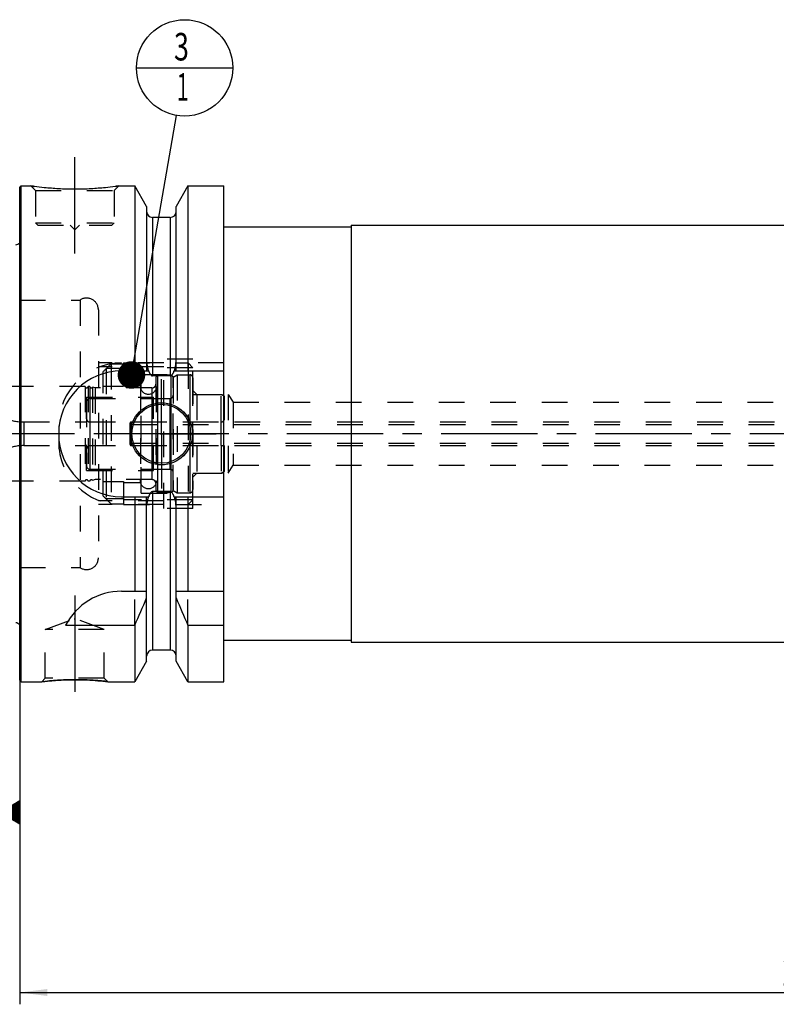
# Model space of a CAD drawing. Units: millimetres. Extents: x 0 to 594, y 0 to 420.
# Drawn here: x 201 to 297, y 148 to 273 of the extents above; entities that cross this region are included whole.
import ezdxf
from ezdxf.enums import TextEntityAlignment as Align

# ---------------------------------------------------------------- set-up
doc = ezdxf.new("R2010")
doc.units = ezdxf.units.MM
doc.header["$LTSCALE"] = 32.67
doc.linetypes.add('CENTER', pattern=[0.6, 0.375, -0.075, 0.075, -0.075])
doc.linetypes.add('HIDDEN', pattern=[0.2, 0.1, -0.1])
doc.layers.get('0').update_dxf_attribs({"linetype": 'CONTINUOUS'})
for name, color, linetype in [('10002525_HP_HL', 7, 'CONTINUOUS'), ('10107299#AF0_AXIS', 7, 'CONTINUOUS'), ('10107299#AF0_DIM', 7, 'CONTINUOUS'), ('10107299_CL', 7, 'CONTINUOUS'), ('10107299_HL', 7, 'CONTINUOUS'), ('30384312_CL', 7, 'CONTINUOUS'), ('30384312_HL', 7, 'CONTINUOUS'), ('30384325_CL', 7, 'CONTINUOUS'), ('30384325_HL', 7, 'CONTINUOUS'), ('30512856_HP_CL', 7, 'CONTINUOUS'), ('30512856_HP_HL', 7, 'CONTINUOUS'), ('30522006_AXIS', 7, 'CONTINUOUS'), ('606203208-000-00-ED1_CL', 7, 'CONTINUOUS'), ('MN5218-48_HL', 7, 'CONTINUOUS')]:
    doc.layers.add(name, color=color, linetype=linetype)
doc.styles.get("Standard").update_dxf_attribs({"font": 'TXT.SHX', "width": 0.7})
doc.dimstyles.new('DIMSTYLE_4', dxfattribs={"dimtxt": 3.5, "dimasz": 3.5, "dimexe": 0.18, "dimexo": 0.0625, "dimgap": 0.09, "dimtad": 1, "dimdec": 3, "dimdsep": 46, "dimtxsty": 'STANDARD', "dimblk": '_FILLED', "dimblk1": '_FILLED', "dimblk2": '_FILLED', "dimcen": 0.09, "dimclrt": 2, "dimadec": 0, "dimazin": 0, "dimtp": 0.2, "dimtm": 0.2, "dimtfac": 1, "dimtdec": 3, "dimtofl": 0, "dimtmove": 0, "dimatfit": 3, "dimldrblk": '_FILLED', "dimfxl": 1, "dimtolj": 1, "dimarcsym": 0})
doc.dimstyles.get("Standard").update_dxf_attribs({"dimtxt": 3.5, "dimasz": 3.5, "dimexe": 0.18, "dimexo": 0.0625, "dimgap": 0.09, "dimtad": 1, "dimdec": 3, "dimdsep": 46, "dimtxsty": 'STANDARD', "dimblk": '_FILLED', "dimblk1": '_FILLED', "dimblk2": '_FILLED', "dimcen": 0.09, "dimclrt": 2, "dimadec": 0, "dimazin": 0, "dimtol": 1, "dimtp": 0.005, "dimtm": 0.005, "dimtfac": 1, "dimtdec": 3, "dimtofl": 0, "dimtmove": 0, "dimatfit": 3, "dimldrblk": '_FILLED', "dimfxl": 1, "dimtolj": 1, "dimarcsym": 0})

# ---------------------------------------------------------------- blocks, each defined once
blk = doc.blocks.new('_FILLED')
at = {"color": 0, "linetype": 'BYBLOCK'}
blk.add_solid([(0, 0), (-1, 0.125), (-1, -0.125)], dxfattribs=at)
blk = doc.blocks.new('*D5')
at = {"layer": '10107299#AF0_DIM', "color": 3, "linetype": 'CONTINUOUS'}
for p, q in [((200.95, 204), (200.95, 147.5)), ((400.95, 204), (400.95, 147.5)), ((200.95, 149), (300.95, 149)), ((400.95, 149), (300.95, 149))]:
    blk.add_line(p, q, dxfattribs=at)
at = {"layer": '10107299#AF0_DIM', "color": 3, "linetype": 'CONTINUOUS', "xscale": 3.5, "yscale": 3.5, "zscale": 3.5, "rotation": 180}
blk.add_blockref('_FILLED', (200.95, 149), dxfattribs=at)
at = {"layer": '10107299#AF0_DIM', "color": 3, "linetype": 'CONTINUOUS', "xscale": 3.5, "yscale": 3.5, "zscale": 3.5}
blk.add_blockref('_FILLED', (400.95, 149), dxfattribs=at)
at = {"layer": '10107299#AF0_DIM', "color": 2, "linetype": 'CONTINUOUS', "width": 0.785714}
blk.add_text('200', height=3.5, dxfattribs=at).set_placement((300.95, 149.875), align=Align.CENTER)
blk = doc.blocks.new('GEOM_TOLERANCE_SYMBOLS_BL1', base_point=(194.7, 171.88))
at = {"layer": '606203208-000-00-ED1_CL', "color": 3, "linetype": 'CONTINUOUS'}
for p, q in [((195.45, 175.38), (188.45, 175.38)), ((188.45, 175.38), (188.45, 168.38)), ((195.45, 168.38), (195.45, 175.38)), ((198.45, 171.88), (200.95, 173.38)), ((200.95, 172.68), (199.78, 172.68)), ((200.95, 172.78), (199.95, 172.78)), ((200.95, 172.88), (200.11, 172.88)), ((200.95, 172.98), (200.28, 172.98)), ((200.95, 173.08), (200.45, 173.08)), ((200.95, 173.18), (200.61, 173.18)), ((200.95, 173.28), (200.78, 173.28)), ((200.95, 173.38), (200.95, 170.38)), ((198.45, 171.88), (195.45, 171.88)), ((200.95, 170.38), (198.45, 171.88)), ((200.95, 171.88), (198.45, 171.88)), ((200.95, 171.98), (198.61, 171.98)), ((200.95, 171.78), (198.62, 171.78)), ((200.95, 172.08), (198.78, 172.08)), ((200.95, 171.68), (198.79, 171.68)), ((200.95, 172.18), (198.95, 172.18)), ((200.95, 171.58), (198.95, 171.58)), ((200.95, 172.28), (199.11, 172.28)), ((200.95, 171.48), (199.12, 171.48)), ((200.95, 172.38), (199.28, 172.38)), ((200.95, 172.48), (199.45, 172.48)), ((200.95, 172.58), (199.61, 172.58)), ((200.95, 171.38), (199.29, 171.38)), ((200.95, 171.28), (199.45, 171.28)), ((200.95, 171.18), (199.62, 171.18)), ((200.95, 171.08), (199.79, 171.08)), ((200.95, 170.98), (199.95, 170.98)), ((200.95, 170.88), (200.12, 170.88)), ((200.95, 170.78), (200.29, 170.78)), ((200.95, 170.68), (200.45, 170.68)), ((200.95, 170.58), (200.62, 170.58)), ((200.95, 170.48), (200.79, 170.48)), ((188.45, 168.38), (195.45, 168.38))]:
    blk.add_line(p, q, dxfattribs=at)
at = {"layer": '606203208-000-00-ED1_CL', "color": 2, "linetype": 'CONTINUOUS', "width": 0.785714}
blk.add_text('B', height=3.5, dxfattribs=at).set_placement((190.97, 170.13))
blk = doc.blocks.new('BOMBALLOON_BL6', base_point=(221.9, 266.5))
at = {"layer": '606203208-000-00-ED1_CL', "color": 3, "linetype": 'CONTINUOUS'}
blk.add_line((215.78, 266.5), (228.03, 266.5), dxfattribs=at)
blk.add_circle((221.9, 266.5), 6.12, dxfattribs=at)
at = {"layer": '606203208-000-00-ED1_CL', "color": 2, "linetype": 'CONTINUOUS'}
for s, width, p in [('3', 0.714286, (220.55, 267.44)), ('1', 0.571429, (220.9, 262.33))]:
    blk.add_text(s, height=3.5, dxfattribs=dict(at, width=width)).set_placement(p)

msp = doc.modelspace()

# ---------------------------------------------------------------- linework, layer by layer
at = {"layer": '10002525_HP_HL', "color": 6, "linetype": 'HIDDEN'}
for p, q in [((216.3, 226), (216.3, 214)), ((218.3, 226), (218.3, 214))]:
    msp.add_line(p, q, dxfattribs=at)
for centre in [(217.3, 226), (217.3, 214)]:
    msp.add_circle(centre, 1, dxfattribs=at)
at = {"layer": '10107299#AF0_AXIS', "color": 3, "linetype": 'CENTER'}
for p, q in [((207.95, 242.9), (207.95, 255.9)), ((218.95, 220), (218.95, 226.95)), ((218.95, 220), (212, 220)), ((218.95, 220), (218.95, 213.05)), ((218.95, 220), (225.9, 220)), ((207.95, 199.47), (207.95, 185.2586))]:
    msp.add_line(p, q, dxfattribs=at)
at = {"layer": '10107299_CL', "color": 7, "linetype": 'CONTINUOUS'}
for p, q in [((200.95, 251.3), (201.15, 251.5)), ((200.95, 188.7), (200.95, 251.3)), ((201.15, 188.5), (201.15, 251.5)), ((201.15, 251.5), (202.35, 251.5)), ((213.55, 251.5), (215.5725, 251.5)), ((215.5725, 251.5), (215.5725, 228)), ((217.075, 248.8976), (215.5725, 251.5)), ((222.3275, 251.5), (220.825, 248.8976)), ((222.3275, 251.5), (222.3275, 228)), ((222.3275, 251.5), (226.9, 251.5)), ((226.9, 188.5), (226.9, 251.5)), ((217.075, 248.8976), (217.075, 228)), ((220.825, 228), (220.825, 248.8976)), ((220.075, 247.5), (217.825, 247.5)), ((243.05, 246.5), (243.05, 193.5)), ((243.05, 246.5), (336.45, 246.5)), ((243.05, 246.25), (226.9, 246.25)), ((213.9, 228), (217.3361, 228)), ((220.5639, 228), (226.9, 228)), ((220.075, 227.3485), (217.825, 227.3485)), ((213.9, 212), (217.3361, 212)), ((215.5725, 212), (215.5725, 200)), ((217.075, 191.1024), (217.075, 212)), ((220.075, 212.6515), (217.825, 212.6515)), ((220.5639, 212), (226.9, 212)), ((220.825, 191.1024), (220.825, 212)), ((222.3275, 212), (222.3275, 200)), ((213.9, 200), (217.075, 200)), ((220.825, 200), (226.9, 200)), ((206.7883, 195.6638), (215.5725, 195.6638)), ((215.5725, 195.6638), (215.5725, 188.5)), ((222.3275, 195.6638), (222.3275, 188.5)), ((222.3275, 195.6638), (226.9, 195.6638)), ((243.05, 193.75), (226.9, 193.75)), ((243.05, 193.5), (336.45, 193.5)), ((220.075, 192.5), (217.825, 192.5)), ((217.075, 191.1024), (215.5725, 188.5)), ((222.3275, 188.5), (220.825, 191.1024)), ((200.95, 188.7), (201.15, 188.5)), ((201.15, 188.5), (203.7514, 188.5)), ((212.1486, 188.5), (215.5725, 188.5)), ((222.3275, 188.5), (226.9, 188.5))]:
    msp.add_line(p, q, dxfattribs=at)
at = {"layer": '10107299_CL', "color": 9, "linetype": 'CONTINUOUS'}
for p, q in [((217.825, 247.5), (217.825, 227.3485)), ((220.075, 247.5), (220.075, 227.3485)), ((201.0442, 195.2961), (201.0442, 244.7039)), ((217.825, 212.6515), (217.825, 192.5)), ((220.075, 212.6515), (220.075, 192.5))]:
    msp.add_line(p, q, dxfattribs=at)
at = {"layer": '10107299_CL', "color": 7, "linetype": 'CONTINUOUS'}
for radius in [3.95, 3.75, 0.1]:
    msp.add_circle((218.95, 220), radius, dxfattribs=at)
for centre, radius, start, end in [((217.825, 248.25), 0.75, 180, 270), ((220.075, 248.25), 0.75, 270, 360), ((200.45, 244.6204), 0.6, 270, 326.446726), ((213.9, 220), 8, 90, 270), ((213.9, 192), 8, 90, 152.743381), ((75.6073, 258.1953), 153.2986, 335.926599, 337.342601), ((362.2927, 258.1953), 153.2986, 202.657399, 204.073401), ((200.45, 195.3796), 0.6, 33.553274, 90), ((217.825, 191.75), 0.75, 90, 180), ((220.075, 191.75), 0.75, 0, 90)]:
    msp.add_arc(centre, radius, start, end, dxfattribs=at)
for points, knots in [([(213.55, 251.5), (213.3967, 251.4769), (212.8242, 251.3938), (211.6506, 251.2498), (209.937, 251.1096), (207.95, 251.0526), (205.963, 251.1096), (204.2494, 251.2498), (203.0758, 251.3938), (202.5033, 251.4769), (202.35, 251.5)], [0, 0, 0, 0, 0.04136583, 0.15438524, 0.31544776, 0.5, 0.68455224, 0.84561476, 0.95863418, 1, 1, 1, 1]), ([(217.3361, 228), (217.3475, 227.9662), (217.3714, 227.8989), (217.4111, 227.7995), (217.4556, 227.7021), (217.5061, 227.6076), (217.5644, 227.5177), (217.6222, 227.4492), (217.6762, 227.4025), (217.7214, 227.3734), (217.7714, 227.3534), (217.8072, 227.3485), (217.825, 227.3485)], [0, 0, 0, 0, 0.12505087, 0.25009969, 0.37514469, 0.50018104, 0.62519443, 0.750138, 0.81265207, 0.87514395, 0.93759367, 1, 1, 1, 1]), ([(220.075, 227.3485), (220.0928, 227.3485), (220.1286, 227.3534), (220.1786, 227.3734), (220.2238, 227.4025), (220.2778, 227.4492), (220.3356, 227.5177), (220.3939, 227.6076), (220.4444, 227.7021), (220.4889, 227.7995), (220.5286, 227.8989), (220.5525, 227.9662), (220.5639, 228)], [0, 0, 0, 0, 0.06240631, 0.12485604, 0.18734792, 0.24986197, 0.37480553, 0.49981892, 0.62485528, 0.74990029, 0.87494912, 1, 1, 1, 1]), ([(217.825, 212.6515), (217.8072, 212.6515), (217.7714, 212.6466), (217.7214, 212.6266), (217.6762, 212.5975), (217.6222, 212.5508), (217.5644, 212.4823), (217.5061, 212.3924), (217.4556, 212.2979), (217.4111, 212.2005), (217.3714, 212.1011), (217.3475, 212.0338), (217.3361, 212)], [0, 0, 0, 0, 0.06240628, 0.12485597, 0.18734782, 0.24986186, 0.37480541, 0.49981882, 0.6248552, 0.74990023, 0.8749491, 1, 1, 1, 1]), ([(220.5639, 212), (220.5525, 212.0338), (220.5286, 212.1011), (220.4889, 212.2005), (220.4444, 212.2979), (220.3939, 212.3924), (220.3356, 212.4823), (220.2778, 212.5508), (220.2238, 212.5975), (220.1786, 212.6266), (220.1286, 212.6466), (220.0928, 212.6515), (220.075, 212.6515)], [0, 0, 0, 0, 0.12505091, 0.25009979, 0.37514483, 0.50018121, 0.62519464, 0.75013817, 0.81265219, 0.87514404, 0.93759374, 1, 1, 1, 1]), ([(203.7514, 188.5), (203.7518, 188.5001), (203.7536, 188.5001), (203.7577, 188.5008), (203.7644, 188.5015), (203.7739, 188.5027), (203.786, 188.5041), (203.8075, 188.5066), (203.8409, 188.5104), (203.8888, 188.5159), (203.947, 188.5225), (204.0152, 188.5301), (204.0932, 188.5386), (204.1807, 188.548), (204.3153, 188.5621), (204.5048, 188.5811), (204.7559, 188.6046), (205.0363, 188.6289), (205.343, 188.6528), (205.6727, 188.6757), (206.0221, 188.6965), (206.5178, 188.7211), (207.1622, 188.7427), (207.6845, 188.7486), (207.95, 188.7486)], [0, 0, 0, 0, 0.00032359, 0.00129372, 0.00290945, 0.00516918, 0.00807023, 0.01160975, 0.02058827, 0.03206735, 0.04599981, 0.06232989, 0.08099402, 0.10192157, 0.1250358, 0.17749338, 0.23766729, 0.30481477, 0.37816859, 0.45695042, 0.54037887, 0.62767372, 0.81075302, 1, 1, 1, 1]), ([(207.95, 188.7486), (208.4723, 188.7486), (209.4476, 188.7269), (210.8477, 188.6378), (211.724, 188.55), (212.1486, 188.5)], [0, 0, 0, 0, 0.37232421, 0.69518316, 1, 1, 1, 1])]:
    msp.add_open_spline(points, degree=3, knots=knots, dxfattribs=at)
at = {"layer": '10107299_HL', "color": 6, "linetype": 'HIDDEN'}
for p, q in [((202.35, 251.5), (202.95, 250.9)), ((202.95, 250.9), (202.95, 246.8)), ((202.95, 250.9), (212.95, 250.9)), ((213.55, 251.5), (212.95, 250.9)), ((212.95, 250.9), (212.95, 246.8)), ((213.1631, 251.4435), (213.55, 251.5)), ((202.95, 246.8), (203.25, 246.5)), ((202.95, 246.8), (212.95, 246.8)), ((203.25, 246.5), (212.65, 246.5)), ((207.35, 246.5), (207.95, 245.9)), ((208.55, 246.5), (207.95, 245.9)), ((212.95, 246.8), (212.65, 246.5)), ((200.95, 245.3739), (201.0442, 244.7039)), ((201.05, 244.6204), (201.05, 195.3796)), ((200.95, 237), (208.6208, 237)), ((208.6208, 237), (208.6208, 203)), ((210.95, 235.7465), (210.95, 235.75)), ((210.95, 235.7465), (210.95, 204.2535)), ((219.25, 229), (210.95, 229)), ((219.25, 210.5), (219.25, 229.5)), ((222.95, 229.5), (219.25, 229.5)), ((226.9, 229), (220.7772, 229)), ((222.95, 210.5), (222.95, 229.5)), ((219.25, 228.5), (210.95, 228.5)), ((222.95, 225.5), (223.45, 225)), ((223.45, 225), (223.45, 215)), ((223.45, 225), (227.45, 225)), ((227.45, 225), (227.45, 215)), ((227.45, 225), (228.0509, 224)), ((228.0509, 224), (228.0509, 216)), ((228.0509, 224), (308.1613, 224)), ((205.9, 221), (205.9, 219)), ((227.45, 215), (228.0509, 216)), ((228.0509, 216), (308.1613, 216)), ((222.95, 214.5), (223.45, 215)), ((223.45, 215), (227.45, 215)), ((219.25, 211.5), (210.95, 211.5)), ((219.25, 211), (210.95, 211)), ((222.95, 210.5), (219.25, 210.5)), ((220.7772, 211), (226.9, 211)), ((210.95, 204.2535), (210.95, 204.25)), ((200.95, 203), (208.6208, 203)), ((215.5725, 195.6638), (215.5725, 200)), ((222.3275, 195.6638), (222.3275, 200)), ((204.2, 195.1415), (207.85, 196.47)), ((207.85, 196.47), (208.05, 196.47)), ((211.7, 195.1415), (208.05, 196.47)), ((200.95, 194.6261), (201.0442, 195.2961)), ((204.2, 188.9486), (204.2, 195.1415)), ((211.7, 195.1415), (204.2, 195.1415)), ((211.7, 188.9486), (211.7, 195.1415)), ((203.7514, 188.5), (204.2, 188.9486)), ((211.7, 188.9486), (204.2, 188.9486)), ((212.1486, 188.5), (211.7, 188.9486)), ((203.7525, 188.5001), (203.7514, 188.5)), ((208.2588, 188.7473), (208.2106, 188.7477)), ((208.2855, 188.747), (208.2588, 188.7473)), ((208.4791, 188.7447), (208.4645, 188.7449)), ((208.6688, 188.7413), (208.6395, 188.7419)), ((208.7705, 188.7391), (208.7444, 188.7397)), ((208.8344, 188.7375), (208.7705, 188.7391)), ((208.8714, 188.7366), (208.8344, 188.7375))]:
    msp.add_line(p, q, dxfattribs=at)
for centre, radius, start, end in [((208.3155, 291.0197), 39.9674, 261.416065, 262.028164), ((200.45, 244.6204), 0.6, 326.446726, 8), ((209.45, 235.75), 1.5, 0, 123.55731), ((213.9, 221), 8, 90, 180), ((213.9, 219), 8, 180, 270), ((209.45, 204.25), 1.5, 236.44269, 360), ((200.45, 195.3796), 0.6, 352, 33.553274), ((207.9801, 152.6888), 36.06, 90.375082, 96.732775), ((207.9501, 153.5379), 35.2107, 90.000085, 90.335221), ((207.95, 153.5359), 35.2127, 89.575841, 89.999925), ((207.9496, 153.5045), 35.2441, 89.162924, 89.45381), ((207.9499, 153.5231), 35.2255, 88.996414, 89.139175), ((207.9497, 153.514), 35.2346, 88.878233, 88.996375), ((207.9483, 153.4453), 35.3033, 88.707892, 88.830558)]:
    msp.add_arc(centre, radius, start, end, dxfattribs=at)
for points, knots in [([(217.3361, 228), (217.3272, 228.0265), (217.2946, 228.1277), (217.2457, 228.3059), (217.1948, 228.5355), (217.1537, 228.767), (217.1322, 228.9222), (217.1228, 229)], [0, 0, 0, 0, 0.08194412, 0.31144717, 0.54096024, 0.77047817, 1, 1, 1, 1]), ([(220.7772, 229), (220.7678, 228.9222), (220.7463, 228.767), (220.7052, 228.5355), (220.6543, 228.3059), (220.6054, 228.1277), (220.5728, 228.0265), (220.5639, 228)], [0, 0, 0, 0, 0.22952183, 0.45903976, 0.68855284, 0.91805589, 1, 1, 1, 1]), ([(217.1228, 211), (217.1322, 211.0778), (217.1537, 211.233), (217.1948, 211.4645), (217.2457, 211.6941), (217.2946, 211.8723), (217.3272, 211.9735), (217.3361, 212)], [0, 0, 0, 0, 0.22952182, 0.45903976, 0.68855283, 0.91805588, 1, 1, 1, 1]), ([(220.5639, 212), (220.5728, 211.9735), (220.6054, 211.8723), (220.6543, 211.6941), (220.7052, 211.4645), (220.7463, 211.233), (220.7678, 211.0778), (220.7772, 211)], [0, 0, 0, 0, 0.08194411, 0.31144717, 0.54096024, 0.77047818, 1, 1, 1, 1]), ([(212.1486, 188.5), (212.1483, 188.5001), (212.147, 188.5001), (212.144, 188.5006), (212.1391, 188.5011), (212.1322, 188.5019), (212.1233, 188.503), (212.1076, 188.5048), (212.083, 188.5077), (212.0479, 188.5117), (212.0051, 188.5166), (211.9548, 188.5223), (211.8732, 188.5314), (211.7538, 188.5444), (211.5904, 188.5615), (211.4015, 188.5804), (211.1888, 188.6005), (210.9543, 188.6212), (210.6037, 188.6497), (210.1259, 188.6831), (209.5144, 188.7158), (209.09, 188.7309), (208.8714, 188.7366)], [0, 0, 0, 0, 0.00030296, 0.00121134, 0.00272438, 0.00484118, 0.0075599, 0.01087829, 0.01930406, 0.03009223, 0.04321035, 0.05861918, 0.07627353, 0.11811259, 0.16826857, 0.22622226, 0.29141052, 0.36324058, 0.44110126, 0.61242535, 0.80038674, 1, 1, 1, 1])]:
    msp.add_open_spline(points, degree=3, knots=knots, dxfattribs=at)
at = {"layer": '30384312_CL', "color": 9, "linetype": 'CONTINUOUS'}
for p, q in [((222.55, 227.5), (222.55, 212.5)), ((209.85, 224.5), (209.85, 215.5)), ((226.55, 218.5), (226.55, 221.5))]:
    msp.add_line(p, q, dxfattribs=at)
at = {"layer": '30384312_HL', "color": 6, "linetype": 'HIDDEN'}
for p, q in [((220.45, 227.2113), (220.95, 227.5)), ((220.45, 212.7887), (220.45, 227.2113)), ((220.95, 227.5), (220.95, 212.5)), ((220.95, 227.5), (222.55, 227.5)), ((222.95, 227.0936), (222.95, 227.1)), ((222.95, 227.0936), (222.95, 212.9064)), ((209.45, 224.1), (209.45, 215.9)), ((209.85, 224.5), (220.45, 224.5)), ((222.95, 225), (226.55, 225)), ((226.55, 221.5), (226.55, 225)), ((226.55, 225), (226.95, 224.7691)), ((226.95, 215.231), (226.95, 224.769)), ((209.85, 221.5), (226.55, 221.5)), ((209.85, 218.5), (226.55, 218.5)), ((226.55, 218.5), (226.55, 215)), ((209.85, 215.5), (220.45, 215.5)), ((226.55, 215), (226.95, 215.2309)), ((222.95, 215), (226.55, 215)), ((220.45, 212.7887), (220.95, 212.5)), ((222.95, 212.9), (222.95, 212.9064)), ((220.95, 212.5), (222.55, 212.5))]:
    msp.add_line(p, q, dxfattribs=at)
for centre, start, end in [((222.55, 227.1), 0, 90), ((209.85, 224.1), 90, 180), ((209.85, 221.9), 180, 270), ((226.55, 221.9), 270, 360), ((209.85, 218.1), 90, 180), ((226.55, 218.1), 0, 90), ((209.85, 215.9), 180, 270), ((222.55, 212.9), 270, 360)]:
    msp.add_arc(centre, 0.4, start, end, dxfattribs=at)
at = {"layer": '30384325_CL', "color": 9, "linetype": 'CONTINUOUS'}
for p, q in [((218.5165, 212.5842), (218.5165, 227.4158)), ((220.1835, 212.5842), (220.1835, 227.4158)), ((217.75, 225.825), (217.75, 214.175)), ((220.05, 215.5), (220.05, 224.5)), ((201.463, 221.5), (201.463, 218.5))]:
    msp.add_line(p, q, dxfattribs=at)
at = {"layer": '30384325_HL', "color": 6, "linetype": 'HIDDEN'}
for p, q in [((218.25, 227.1177), (218.25, 227.1125)), ((218.25, 227.1125), (218.25, 212.8875)), ((220.45, 227.1177), (220.45, 227.1125)), ((220.45, 227.1125), (220.45, 212.8875)), ((209.2564, 226), (189.545, 226)), ((209.2564, 226), (209.2564, 214)), ((209.6436, 226), (209.6436, 214)), ((209.8564, 226), (209.6436, 226)), ((209.8564, 226), (209.8564, 214)), ((210.2008, 225.9186), (210.2008, 214.0814)), ((210.55, 225.825), (210.2008, 225.9186)), ((210.55, 225.825), (210.55, 214.175)), ((217.75, 225.825), (210.55, 225.825)), ((209.45, 215.35), (209.45, 224.65)), ((209.45, 224.65), (217.95, 224.65)), ((217.95, 215.35), (217.95, 224.65)), ((217.95, 224.5), (220.05, 224.5)), ((201.463, 221.5), (209.45, 221.5)), ((201.463, 218.5), (209.45, 218.5)), ((209.45, 215.35), (217.95, 215.35)), ((217.95, 215.5), (220.05, 215.5)), ((209.2564, 214), (189.545, 214)), ((209.8564, 214), (209.6436, 214)), ((210.55, 214.175), (210.2008, 214.0814)), ((217.75, 214.175), (210.55, 214.175)), ((218.25, 212.8823), (218.25, 212.8875)), ((220.45, 212.8823), (220.45, 212.8875))]:
    msp.add_line(p, q, dxfattribs=at)
for centre, radius, start, end in [((218.55, 227.1177), 0.3, 96.41291, 180), ((219.35, 220), 7.4625, 83.58709, 96.41291), ((220.15, 227.1177), 0.3, 0, 83.58709), ((209.45, 226.05), 0.2, 194.477512, 345.522488), ((210.05, 226.05), 0.2, 194.477512, 318.920429), ((217.75, 226.325), 0.5, 270, 360), ((220.05, 224.9), 0.4, 270, 360), ((201.463, 227.1), 5.6, 245.604248, 270), ((201.463, 212.9), 5.6, 90, 114.395752), ((220.05, 215.1), 0.4, 0, 90), ((209.45, 213.95), 0.2, 14.477512, 165.522488), ((210.05, 213.95), 0.2, 41.079571, 165.522488), ((217.75, 213.675), 0.5, 0, 90), ((218.55, 212.8823), 0.3, 180, 263.58709), ((220.15, 212.8823), 0.3, 276.41291, 360), ((219.35, 220), 7.4625, 263.58709, 276.41291)]:
    msp.add_arc(centre, radius, start, end, dxfattribs=at)
at = {"layer": '30512856_HP_CL', "color": 9, "linetype": 'CONTINUOUS'}
msp.add_line((215.15, 218.5), (215.15, 221.5), dxfattribs=at)
at = {"layer": '30512856_HP_HL', "color": 6, "linetype": 'HIDDEN'}
for p, q in [((215.15, 221.5), (313.75, 221.5)), ((214.95, 221.3), (214.95, 218.7)), ((214.95, 221.3), (215.1232, 221.2)), ((215.1232, 221.2), (215.1232, 218.8)), ((215.1232, 221.2), (321.15, 221.2)), ((214.95, 218.7), (215.1232, 218.8)), ((215.1232, 218.8), (321.15, 218.8)), ((215.15, 218.5), (313.75, 218.5))]:
    msp.add_line(p, q, dxfattribs=at)
for centre, start, end in [((215.15, 221.3), 90, 180), ((215.15, 218.7), 180, 270)]:
    msp.add_arc(centre, 0.2, start, end, dxfattribs=at)
at = {"layer": '30522006_AXIS', "color": 3, "linetype": 'CENTER'}
msp.add_line((403.95, 220), (166.05, 220), dxfattribs=at)
at = {"layer": 'MN5218-48_HL', "color": 6, "linetype": 'HIDDEN'}
for p, q in [((214.15, 229), (214.15, 226.0622)), ((214.15, 229), (222.35, 229)), ((222.35, 229), (222.35, 211)), ((222.35, 229), (222.95, 228.4)), ((211.55, 212.1063), (211.55, 227.8937)), ((211.9366, 228.2852), (211.9366, 211.7148)), ((214.15, 228.2852), (211.9366, 228.2852)), ((212.55, 228.9056), (212.55, 211.0944)), ((212.55, 228.9056), (214.15, 228.9056)), ((222.95, 228.3865), (214.15, 228.3865)), ((222.95, 211.6), (222.95, 228.4)), ((216.4, 212.475), (216.4, 227.525)), ((216.4, 227.525), (222.95, 227.525)), ((211.55, 226.0622), (214.15, 226.0622)), ((214.15, 226.2), (216.4, 226.2)), ((211.55, 213.9378), (214.15, 213.9378)), ((214.15, 213.9378), (214.15, 211)), ((214.15, 213.8), (216.4, 213.8)), ((214.15, 211.7148), (211.9366, 211.7148)), ((222.95, 211.6135), (214.15, 211.6135)), ((216.4, 212.475), (222.95, 212.475)), ((222.35, 211), (222.95, 211.6)), ((212.55, 211.0944), (214.15, 211.0944)), ((214.15, 211), (222.35, 211))]:
    msp.add_line(p, q, dxfattribs=at)
for points in [[(211.55, 227.8937), (211.8831, 228.2312), (212.2164, 228.5685), (212.55, 228.9056)], [(212.55, 211.0944), (212.2164, 211.4315), (211.8831, 211.7688), (211.55, 212.1063)]]:
    msp.add_open_spline(points, degree=3, dxfattribs=at)

# ---------------------------------------------------------------- block references
at = {"layer": '606203208-000-00-ED1_CL', "color": 3, "linetype": 'CONTINUOUS'}
for name, p in [('BOMBALLOON_BL6', (221.9, 266.5)), ('GEOM_TOLERANCE_SYMBOLS_BL1', (194.7, 171.8801))]:
    msp.add_blockref(name, p, dxfattribs=at)

# ---------------------------------------------------------------- dimensions: what is measured, and where the dimension line sits
at = {"layer": '10107299#AF0_DIM', "color": 3, "linetype": 'CONTINUOUS'}
dim = msp.add_linear_dim(base=(200.95, 149), p1=(400.95, 204), p2=(200.95, 204), angle=180, dimstyle='DIMSTYLE_4', dxfattribs=at)
dim.commit()
dim.dimension.update_dxf_attribs({"geometry": '*D5', "text_midpoint": (296.825, 151.625), "dimtype": 160})

# ---------------------------------------------------------------- leaders
at = {"layer": '606203208-000-00-ED1_CL', "color": 3, "linetype": 'CONTINUOUS'}
msp.add_leader([(215.1464, 227.4776), (220.8555, 260.4647)], dimstyle='STANDARD', override={"dimtad": 0, "dimldrblk": 'DOT'}, dxfattribs=at)

doc.saveas('drawing.dxf')
